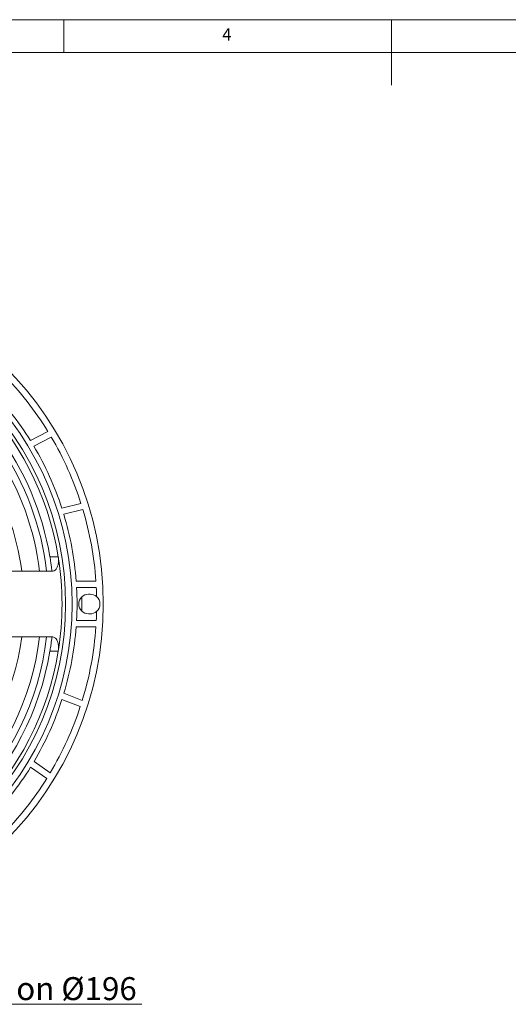
# Model space of a CAD drawing. Units: millimetres. Extents: x 5 to 415, y 5 to 292.
# Drawn here: x 153 to 228, y 142 to 292 of the extents above; entities that cross this region are included whole.
import ezdxf

# ---------------------------------------------------------------- set-up
doc = ezdxf.new("R2010")
doc.units = ezdxf.units.MM
doc.styles.add('SLDTEXTSTYLE0', font='TXT', dxfattribs={"width": 0.75})

# ---------------------------------------------------------------- blocks, each defined once
blk = doc.blocks.new('SW_NOTE_2')
at = {"color": 0, "linetype": 'Continuous', "lineweight": 0}
for p, q in [((0, 0), (36.98, 0)), ((36.98, 0), (0, 0)), ((0, 0), (36.98, 0)), ((36.98, 0), (0, 0)), ((0, 0), (36.98, 0)), ((45.1, 0), (0, 0))]:
    blk.add_line(p, q, dxfattribs=at)
at = {"color": 0, "linetype": 'Continuous', "lineweight": 0, "insert": (0, 4.14), "char_height": 3.5, "attachment_point": 1, "style": 'SLDTEXTSTYLE0'}
blk.add_mtext('4x%%C6 Holes on %%C196', dxfattribs=at)

msp = doc.modelspace()

# ---------------------------------------------------------------- linework, layer by layer
at = {"color": 7, "linetype": 'Continuous', "lineweight": 0}
for p, q in [((415, 292), (5, 292)), ((160, 287), (160, 292)), ((210, 292), (210, 282)), ((410, 287), (10, 287))]:
    msp.add_line(p, q, dxfattribs=at)
at = {"color": 7, "linetype": 'Continuous', "lineweight": 15}
for p, q in [((157.5699, 229.2012), (154.9044, 227.8077)), ((155.4241, 226.951), (158.0862, 228.3427)), ((162.6139, 218.2315), (159.693, 217.5141)), ((159.9933, 216.5581), (162.9106, 217.2747)), ((157.8828, 210.0754), (159.1496, 210.0754)), ((164.8958, 206.3754), (161.888, 206.3754)), ((161.9516, 205.3754), (164.9556, 205.3754)), ((164.0178, 204.3754), (163.7678, 204.3754)), ((162.7551, 203.9819), (162.7551, 201.7689)), ((163.7678, 201.3754), (164.0178, 201.3754)), ((161.9516, 200.3754), (164.9556, 200.3754)), ((164.8958, 199.3754), (161.888, 199.3754)), ((159.1496, 195.6754), (157.8828, 195.6754)), ((162.8206, 188.1787), (160.0126, 189.2565)), ((159.7136, 188.3002), (162.5181, 187.2236)), ((157.9279, 177.1407), (155.458, 178.8573)), ((154.9396, 177.9998), (157.4063, 176.2854))]:
    msp.add_line(p, q, dxfattribs=at)
for radius in [51.25, 46.5, 45.5]:
    msp.add_circle((114.7678, 202.8754), radius, dxfattribs=at)
for centre, radius, start, end in [((114.7678, 202.8754), 44.962, 9.214745, 80.785255), ((114.7678, 202.8754), 50.25, 31.593985, 44.251714), ((114.7678, 202.8754), 47.25, 31.848023, 44.432939), ((114.7678, 202.8754), 43.712, 9.480649, 36.435406), ((114.7678, 202.8754), 50.25, 17.793985, 30.451714), ((114.7678, 202.8754), 42.907, 6.699298, 34.199079), ((114.7678, 202.8754), 47.25, 18.048023, 30.632939), ((114.7678, 202.8754), 41.843, 6.871597, 33.136043), ((114.7678, 202.8754), 39.1276, 7.343927, 32.181825), ((114.7678, 202.8754), 47.25, 4.248023, 16.832939), ((114.7678, 202.8754), 50.25, 3.993985, 16.651714), ((114.7678, 202.8754), 44.962, 350.785255, 9.214745), ((114.7678, 202.8754), 47.25, 356.967061, 3.032939), ((163.7678, 202.8754), 1.5, 90, 270), ((164.0178, 202.8754), 1.5, 48.836772, 90), ((114.7678, 202.8754), 50.25, 1.287703, 2.851714), ((164.0178, 202.8754), 1.5, 311.163228, 48.836772), ((164.0178, 202.8754), 1.5, 270, 311.163228), ((114.7678, 202.8754), 50.25, 357.148286, 358.712297), ((114.7678, 202.8754), 47.25, 343.248023, 355.751977), ((114.7678, 202.8754), 50.25, 342.993985, 356.006015), ((114.7678, 202.8754), 39.1276, 277.345711, 352.64822), ((114.7678, 202.8754), 41.843, 276.867988, 353.13489), ((114.7678, 202.8754), 42.907, 276.700118, 353.304653), ((114.7678, 202.8754), 44.962, 279.214745, 350.785255), ((114.7678, 202.8754), 43.712, 279.480649, 350.519351), ((114.7678, 202.8754), 47.25, 329.448023, 342.032939), ((114.7678, 202.8754), 50.25, 329.193985, 341.851714), ((114.7678, 202.8754), 47.25, 315.648023, 328.232939), ((114.7678, 202.8754), 50.25, 315.393985, 328.051714)]:
    msp.add_arc(centre, radius, start, end, dxfattribs=at)
for points, knots in [([(158.1929, 207.8754), (158.1902, 207.8994), (158.1847, 207.9476), (158.14, 208.3225), (158.0677, 208.8743), (157.9779, 209.4934), (157.9104, 209.9064), (157.8828, 210.0754)], [0, 0, 0, 0, 0.212386689, 0.424758007, 0.637567319, 0.85172007, 1, 1, 1, 1]), ([(159.1496, 210.0754), (159.173, 209.8641), (159.2198, 209.4415), (159.1423, 208.8565), (158.9659, 208.3725), (158.6878, 208.0185), (158.4178, 207.8858), (158.2496, 207.8773), (158.2121, 207.8754)], [0, 0, 0, 0, 0.17395508, 0.34791291, 0.52345046, 0.71650049, 0.93675598, 1, 1, 1, 1]), ([(149.7372, 207.8754), (150.2283, 207.8754), (153.057, 207.8754), (155.8796, 207.8754), (158.2121, 207.8754)], [0, 0, 0, 0, 0.17361679, 1, 1, 1, 1]), ([(158.2121, 197.8754), (155.8741, 197.8754), (153.0515, 197.8754), (150.2228, 197.8754), (149.7372, 197.8754)], [0, 0, 0, 0, 0.82830929, 1, 1, 1, 1]), ([(157.8828, 195.6754), (157.923, 195.924), (158.0034, 196.4213), (158.0958, 197.0851), (158.1588, 197.5823), (158.1888, 197.8398), (158.1918, 197.8654), (158.1929, 197.8754)], [0, 0, 0, 0, 0.217454454, 0.434983965, 0.650664952, 0.864356222, 1, 1, 1, 1]), ([(158.2121, 197.8754), (158.36, 197.8475), (158.6563, 197.7917), (158.987, 197.3593), (159.1718, 196.7715), (159.2149, 196.193), (159.1679, 195.8207), (159.1496, 195.6754)], [0, 0, 0, 0, 0.25130582, 0.50366186, 0.69130309, 0.87953314, 1, 1, 1, 1])]:
    msp.add_open_spline(points, degree=3, knots=knots, dxfattribs=at)

# ---------------------------------------------------------------- block references
at = {"color": 7, "linetype": 'Continuous', "lineweight": 0}
msp.add_blockref('SW_NOTE_2', (126.7869, 141.8216), dxfattribs=at)

# ---------------------------------------------------------------- texts
at = {"color": 7, "linetype": 'Continuous', "lineweight": 0, "insert": (184.1667, 290.668), "char_height": 1.8521, "attachment_point": 1, "style": 'SLDTEXTSTYLE0'}
msp.add_mtext('4', dxfattribs=at)

doc.saveas('drawing.dxf')
